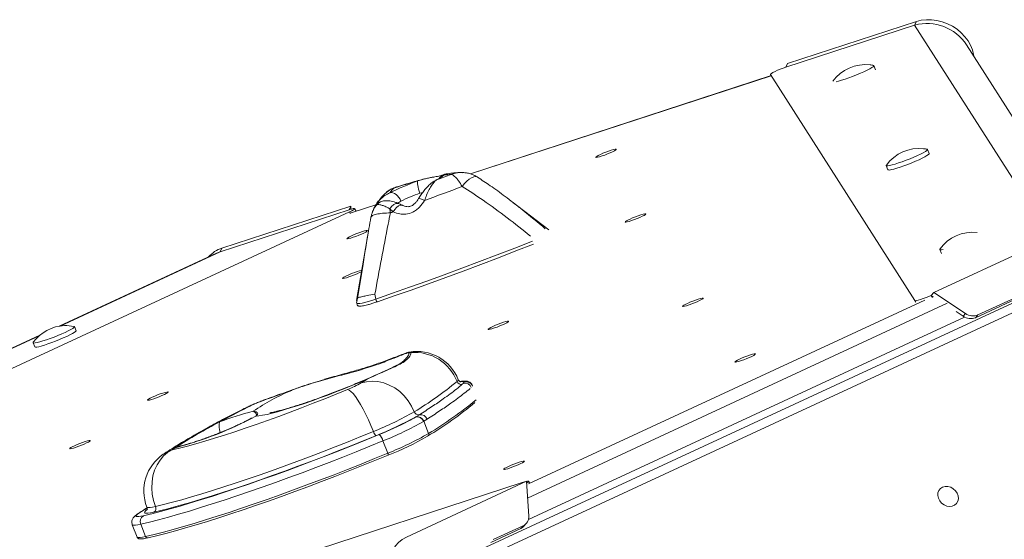
# Model space of a CAD drawing. Units: millimetres. Extents: x -5599 to 6047, y -3528 to 1602.
# Drawn here: x 4808 to 5253, y 1367 to 1602 of the extents above; entities that cross this region are included whole.
import ezdxf

# ---------------------------------------------------------------- set-up
doc = ezdxf.new("R2010")
doc.units = ezdxf.units.MM

msp = doc.modelspace()

# ---------------------------------------------------------------- linework, layer by layer
at = {"color": 7, "linetype": 'Continuous', "lineweight": 15}
for p, q in [((5213.34, 1601.08), (5155.1, 1582.06)), ((5213.34, 1601.08), (5212.53, 1599.42)), ((5212.53, 1599.42), (5154.28, 1580.4)), ((5292.8, 1501.41), (5235.98, 1590.47)), ((5155.1, 1582.06), (5154.28, 1580.4)), ((5194.9, 1579.27), (5194.17, 1581.12)), ((5147.7, 1576.6), (5011.92, 1532.21)), ((5212.57, 1474.96), (5147.36, 1577.15)), ((5147.36, 1577.15), (5147.78, 1576.46)), ((5219.07, 1541.39), (5218.34, 1543.24)), ((5199.71, 1535.97), (5200.44, 1534.12)), ((4957.91, 1517.69), (4899.66, 1498.67)), ((4957.91, 1517.69), (4957.09, 1516.03)), ((4957.9, 1516.28), (4957.91, 1517.69)), ((4969.21, 1518.25), (4958.48, 1514.74)), ((5047.33, 1506.88), (5030.81, 1519.55)), ((4768.6, 1427.62), (4957.28, 1515.1)), ((4957.09, 1516.03), (4898.84, 1497.01)), ((4960.32, 1515.34), (4959.59, 1516.53)), ((4967.23, 1513.75), (4966.99, 1512.71)), ((4976.98, 1515.08), (4975.48, 1516.46)), ((4965.85, 1506.34), (4960.41, 1475.08)), ((5221.13, 1478.59), (5275.44, 1503.77)), ((4897.21, 1496.37), (4826.19, 1463.44)), ((4898.84, 1497.01), (4897.21, 1496.37)), ((4898.84, 1497.01), (4897.24, 1496.38)), ((4899.66, 1498.67), (4898.84, 1497.01)), ((5223.88, 1498.09), (5224.61, 1496.24)), ((5277.65, 1483.55), (5006.47, 1357.82)), ((5281.57, 1481.06), (5010.4, 1355.33)), ((5275.48, 1483.7), (5240.03, 1467.27)), ((5276.57, 1484.93), (5241.12, 1468.49)), ((4968.75, 1477.87), (4969.1, 1475.69)), ((5221.13, 1478.59), (5220.03, 1477.36)), ((5221.12, 1476.64), (5220.03, 1477.36)), ((5235.55, 1469.13), (5221.13, 1478.59)), ((4960.91, 1476.12), (4960.5, 1473.77)), ((5234.45, 1467.91), (5231.28, 1469.99)), ((5234.45, 1467.91), (5235.55, 1469.13)), ((5241.12, 1468.49), (5240.03, 1467.27)), ((4833.74, 1461.36), (4833.01, 1463.21)), ((4817.44, 1459.39), (4740.06, 1423.51)), ((4814.38, 1455.94), (4815.1, 1454.09)), ((4983.2, 1451.4), (4983.11, 1451.37)), ((4984.09, 1451.61), (4984.25, 1451.65)), ((5008.22, 1437.16), (5008.66, 1437.56)), ((5008.66, 1437.56), (5008.99, 1438.09)), ((4987.24, 1422.44), (4988.81, 1423.4)), ((4987.12, 1422.37), (4987.24, 1422.44)), ((4990.82, 1420.48), (4990.7, 1420.4)), ((4992.29, 1421.41), (4990.82, 1420.48)), ((4990.82, 1420.48), (4992.99, 1414.92)), ((4972.38, 1411.61), (4974.55, 1406.05)), ((4903.21, 1349.66), (5035.33, 1392.79)), ((4982.94, 1368.16), (5037.25, 1393.34)), ((5037.25, 1393.34), (5038.2, 1377.61)), ((5038.64, 1392.62), (5038.17, 1393.38)), ((5036.01, 1373.04), (5037.11, 1374.26)), ((4859.14, 1373.73), (4861.31, 1368.17)), ((4863.02, 1373.96), (4865.19, 1368.4)), ((5034.6, 1371.99), (5021.13, 1365.78)), ((5035.69, 1373.22), (5022.23, 1367)), ((5034.6, 1371.99), (5035.69, 1373.22))]:
    msp.add_line(p, q, dxfattribs=at)
at = {"color": 8, "linetype": 'Continuous', "lineweight": 15}
for p, q in [((5273.99, 1503.09), (5212.53, 1599.42)), ((5147.71, 1576.57), (5011.98, 1532.2)), ((4996.69, 1529.54), (4996.16, 1529.33)), ((4990.37, 1523.88), (4989.09, 1523.52)), ((4969.19, 1518.21), (4958.03, 1514.56)), ((4957.7, 1514.4), (4957.28, 1515.1)), ((4826.56, 1463.5), (4898.84, 1497.01)), ((4960.91, 1476.12), (4963.24, 1490.32)), ((5220.03, 1477.36), (5220.61, 1476.41)), ((5227.22, 1473.77), (5037.71, 1385.8)), ((5038.15, 1392.14), (5217.18, 1475.25)), ((5213.03, 1474.21), (5212.57, 1474.96)), ((5038.07, 1376.12), (5235.05, 1467.56)), ((4740.73, 1423.71), (4817.15, 1459.14)), ((5007.68, 1438.39), (5007.45, 1438.35)), ((4920.28, 1430.68), (4919.84, 1430.4)), ((4911.4, 1426.85), (4909.64, 1426.18)), ((4864.15, 1377.8), (4867.3, 1378.55))]:
    msp.add_line(p, q, dxfattribs=at)
at = {"color": 7, "linetype": 'Continuous', "lineweight": 15, "flags": 128}
for points in [[(5239.24, 1585.36), (5239.13, 1586.14), (5238.64, 1588.24), (5237.81, 1590.3), (5236.68, 1592.3), (5235.26, 1594.2), (5233.59, 1595.95), (5231.69, 1597.53), (5229.6, 1598.9), (5227.36, 1600.03), (5225.01, 1600.91), (5222.61, 1601.52), (5220.2, 1601.85), (5217.82, 1601.88), (5215.52, 1601.62), (5213.34, 1601.08)], [(5177.08, 1573.88), (5178.19, 1574.15), (5179.55, 1574.53), (5181.09, 1575.03), (5182.78, 1575.61), (5184.53, 1576.26), (5186.3, 1576.95), (5188.02, 1577.67), (5189.62, 1578.37), (5191.05, 1579.05), (5192.26, 1579.67), (5193.2, 1580.21), (5193.84, 1580.65), (5194.15, 1580.98), (5194.13, 1581.18), (5194, 1581.23)], [(5068.93, 1540.14), (5069.64, 1540.54), (5070.61, 1541.01), (5071.76, 1541.52), (5073.02, 1542.02), (5074.28, 1542.49), (5075.45, 1542.89), (5076.45, 1543.18), (5077.2, 1543.35), (5077.65, 1543.38), (5077.76, 1543.27), (5077.52, 1543.03), (5076.96, 1542.68), (5076.11, 1542.24), (5075.04, 1541.75), (5073.82, 1541.24), (5072.55, 1540.75), (5071.32, 1540.31), (5070.23, 1539.96), (5069.34, 1539.73), (5068.74, 1539.63), (5068.46, 1539.67), (5068.52, 1539.84), (5068.93, 1540.14)], [(5201.25, 1536), (5202.36, 1536.27), (5203.72, 1536.65), (5205.26, 1537.15), (5206.95, 1537.73), (5208.7, 1538.38), (5210.47, 1539.07), (5212.19, 1539.79), (5213.79, 1540.5), (5215.22, 1541.17), (5216.43, 1541.79), (5217.37, 1542.33), (5218.01, 1542.77), (5218.32, 1543.1), (5218.3, 1543.3), (5218.17, 1543.35)], [(5201.97, 1534.15), (5203.09, 1534.41), (5204.44, 1534.8), (5205.99, 1535.29), (5207.67, 1535.88), (5209.43, 1536.53), (5211.2, 1537.22), (5212.91, 1537.93), (5214.52, 1538.64), (5215.95, 1539.32), (5217.15, 1539.94), (5218.09, 1540.48), (5218.73, 1540.92), (5219.04, 1541.24), (5219.07, 1541.39)], [(5199.77, 1536.17), (5199.71, 1536), (5199.9, 1535.86), (5200.42, 1535.86), (5201.25, 1536)], [(4996.69, 1529.54), (4997.5, 1529.84), (4998.3, 1530.14), (4999.11, 1530.44), (4999.92, 1530.75), (5000.72, 1531.05), (5001.53, 1531.35), (5002.34, 1531.65), (5003.14, 1531.96)], [(4989.09, 1523.52), (4988.76, 1524.44), (4988.47, 1525.36), (4988.24, 1526.24), (4988.07, 1527.05), (4987.98, 1527.76), (4987.96, 1528.34), (4988.02, 1528.77), (4988.15, 1529.03)], [(5008.16, 1526.53), (5006.03, 1525.73), (5003.91, 1524.92), (5001.78, 1524.13), (4999.66, 1523.33), (4997.54, 1522.54), (4995.43, 1521.76), (4993.31, 1520.98), (4991.21, 1520.21)], [(4980.5, 1519.91), (4980.08, 1520.79), (4979.56, 1521.62), (4978.95, 1522.34), (4978.28, 1522.94), (4977.57, 1523.39), (4976.85, 1523.67), (4976.15, 1523.78), (4975.49, 1523.71)], [(4976.98, 1515.08), (4976.83, 1515.03), (4976.68, 1514.98), (4976.53, 1514.92), (4976.39, 1514.87), (4976.24, 1514.82), (4976.09, 1514.76), (4975.94, 1514.71), (4975.79, 1514.66)], [(5082.32, 1510.95), (5083.03, 1511.35), (5084, 1511.82), (5085.15, 1512.32), (5086.41, 1512.83), (5087.67, 1513.3), (5088.84, 1513.69), (5089.84, 1513.99), (5090.59, 1514.16), (5091.04, 1514.19), (5091.15, 1514.08), (5090.91, 1513.84), (5090.35, 1513.49), (5089.5, 1513.05), (5088.43, 1512.56), (5087.21, 1512.05), (5085.94, 1511.55), (5084.71, 1511.12), (5083.62, 1510.77), (5082.73, 1510.54), (5082.13, 1510.44), (5081.85, 1510.48), (5081.91, 1510.65), (5082.32, 1510.95)], [(4956.55, 1503.4), (4957.27, 1503.8), (4958.24, 1504.27), (4959.39, 1504.78), (4960.65, 1505.29), (4961.91, 1505.75), (4963.08, 1506.15), (4964.08, 1506.44), (4964.83, 1506.61), (4965.28, 1506.64), (4965.39, 1506.53), (4965.15, 1506.3), (4964.59, 1505.94), (4963.74, 1505.51), (4962.66, 1505.01), (4961.45, 1504.5), (4960.18, 1504.01), (4958.95, 1503.57), (4957.85, 1503.23), (4956.97, 1502.99), (4956.37, 1502.89), (4956.09, 1502.93), (4956.15, 1503.1), (4956.55, 1503.4)], [(4969.1, 1475.69), (4976.68, 1478.3), (4984.37, 1481.01), (4992.17, 1483.79), (5000.04, 1486.65), (5007.97, 1489.58), (5015.94, 1492.57), (5023.94, 1495.61), (5031.95, 1498.71), (5039.95, 1501.84)], [(5040.43, 1500.51), (5032.47, 1497.39), (5024.51, 1494.31), (5016.54, 1491.28), (5008.61, 1488.31), (5000.71, 1485.39), (4992.88, 1482.55), (4985.12, 1479.77), (4977.47, 1477.08), (4969.92, 1474.48)], [(5223.94, 1498.29), (5223.88, 1498.12), (5224.07, 1497.98), (5224.59, 1497.98), (5225.42, 1498.12)], [(4962.67, 1488.05), (4961.82, 1487.61), (4960.75, 1487.12), (4959.53, 1486.6), (4958.26, 1486.11), (4957.03, 1485.68), (4955.94, 1485.33), (4955.05, 1485.1), (4954.45, 1485), (4954.17, 1485.03), (4954.23, 1485.21), (4954.64, 1485.51)], [(4960.5, 1473.77), (4960.72, 1473.63), (4961.22, 1473.6), (4961.98, 1473.68), (4963, 1473.88), (4964.26, 1474.19), (4965.71, 1474.6), (4967.34, 1475.1), (4969.1, 1475.69)], [(4969.1, 1475.69), (4969.15, 1475.44), (4969.24, 1475.19), (4969.34, 1474.95), (4969.46, 1474.75), (4969.59, 1474.59), (4969.71, 1474.49), (4969.83, 1474.45), (4969.92, 1474.48)], [(5108.22, 1472.86), (5108.93, 1473.26), (5109.9, 1473.73), (5111.06, 1474.24), (5112.31, 1474.75), (5113.57, 1475.21), (5114.74, 1475.61), (5115.74, 1475.9), (5116.49, 1476.07), (5116.94, 1476.1), (5117.05, 1476), (5116.81, 1475.76), (5116.25, 1475.41), (5115.4, 1474.97), (5114.33, 1474.47), (5113.11, 1473.96), (5111.84, 1473.47), (5110.62, 1473.03), (5109.52, 1472.69), (5108.64, 1472.45), (5108.03, 1472.35), (5107.75, 1472.39), (5107.81, 1472.56), (5108.22, 1472.86)], [(4814.44, 1456.14), (4814.39, 1455.92), (4814.67, 1455.82), (4815.27, 1455.86), (4816.17, 1456.03), (4817.35, 1456.33), (4818.76, 1456.74), (4820.34, 1457.26), (4822.05, 1457.86), (4823.82, 1458.52), (4825.58, 1459.23), (4827.27, 1459.94), (4828.84, 1460.64), (4830.22, 1461.3), (4831.36, 1461.91), (4832.23, 1462.42), (4832.78, 1462.84), (4833.01, 1463.13), (4832.91, 1463.3), (4832.84, 1463.32)], [(5020.32, 1462.45), (5021.03, 1462.85), (5022, 1463.32), (5023.15, 1463.82), (5024.41, 1464.33), (5025.67, 1464.8), (5026.84, 1465.19), (5027.84, 1465.49), (5028.59, 1465.65), (5029.04, 1465.69), (5029.15, 1465.58), (5028.91, 1465.34), (5028.35, 1464.99), (5027.5, 1464.55), (5026.43, 1464.06), (5025.21, 1463.54), (5023.94, 1463.05), (5022.71, 1462.62), (5021.62, 1462.27), (5020.73, 1462.04), (5020.13, 1461.94), (5019.85, 1461.97), (5019.91, 1462.15), (5020.32, 1462.45)], [(4815.1, 1454.09), (4815.11, 1454.07), (4815.39, 1453.97), (4815.99, 1454.01), (4816.9, 1454.17), (4818.07, 1454.47), (4819.48, 1454.89), (4821.07, 1455.4), (4822.77, 1456.01), (4824.54, 1456.67), (4826.3, 1457.37), (4828, 1458.09), (4829.56, 1458.79), (4830.94, 1459.45), (4832.08, 1460.05), (4832.95, 1460.57), (4833.51, 1460.98), (4833.74, 1461.28), (4833.74, 1461.36)], [(5131.81, 1447.68), (5132.52, 1448.08), (5133.49, 1448.55), (5134.65, 1449.06), (5135.9, 1449.56), (5137.16, 1450.03), (5138.33, 1450.43), (5139.33, 1450.72), (5140.08, 1450.89), (5140.53, 1450.92), (5140.64, 1450.81), (5140.4, 1450.57), (5139.84, 1450.22), (5138.99, 1449.78), (5137.92, 1449.29), (5136.7, 1448.78), (5135.43, 1448.28), (5134.2, 1447.85), (5133.11, 1447.5), (5132.22, 1447.27), (5131.62, 1447.17), (5131.34, 1447.21), (5131.4, 1447.38), (5131.81, 1447.68)], [(4965.18, 1439.47), (4961.77, 1438.01), (4958.26, 1436.56), (4954.69, 1435.12), (4951.09, 1433.71), (4947.48, 1432.33), (4943.9, 1431.01), (4940.39, 1429.76), (4936.97, 1428.57), (4933.67, 1427.47), (4930.53, 1426.47), (4927.56, 1425.57), (4924.8, 1424.78), (4922.28, 1424.12), (4920.01, 1423.57), (4918.01, 1423.16), (4916.31, 1422.88), (4914.91, 1422.73)], [(4986.5, 1424.73), (4985.3, 1427.31), (4983.78, 1429.73), (4981.98, 1431.93), (4979.93, 1433.88), (4977.67, 1435.52), (4975.25, 1436.84), (4972.71, 1437.8), (4970.12, 1438.38), (4967.52, 1438.56), (4964.96, 1438.36), (4962.51, 1437.77)], [(5008.99, 1438.09), (5008.99, 1438.19), (5008.95, 1438.28), (5008.86, 1438.35), (5008.72, 1438.4), (5008.53, 1438.43), (5008.29, 1438.44), (5008.01, 1438.42), (5007.68, 1438.39)], [(5007.68, 1438.39), (5007.97, 1438.41), (5008.23, 1438.41), (5008.44, 1438.39), (5008.63, 1438.36), (5008.77, 1438.32), (5008.88, 1438.25), (5008.95, 1438.18), (5008.99, 1438.09)], [(4866.46, 1430.47), (4867.17, 1430.87), (4868.14, 1431.34), (4869.29, 1431.84), (4870.55, 1432.35), (4871.81, 1432.82), (4872.98, 1433.21), (4873.98, 1433.51), (4874.73, 1433.67), (4875.18, 1433.71), (4875.29, 1433.6), (4875.05, 1433.36), (4874.49, 1433.01), (4873.64, 1432.57), (4872.57, 1432.08), (4871.35, 1431.56), (4870.08, 1431.07), (4868.85, 1430.64), (4867.76, 1430.29), (4866.87, 1430.06), (4866.27, 1429.96), (4865.99, 1429.99), (4866.05, 1430.17), (4866.46, 1430.47)], [(4877.15, 1407.54), (4880.48, 1408.35), (4884.07, 1409.29), (4887.92, 1410.35), (4891.99, 1411.54), (4896.28, 1412.84), (4900.75, 1414.25), (4905.4, 1415.76), (4910.2, 1417.37), (4915.13, 1419.06), (4920.16, 1420.84), (4925.28, 1422.69), (4930.45, 1424.6), (4935.66, 1426.57), (4940.88, 1428.59), (4946.08, 1430.64), (4951.25, 1432.71), (4956.36, 1434.81)], [(4931.16, 1434.43), (4929.76, 1433.94), (4928.35, 1433.44), (4926.94, 1432.94), (4925.53, 1432.44), (4924.11, 1431.93), (4922.69, 1431.43), (4921.27, 1430.91), (4919.84, 1430.4)], [(4956.36, 1434.81), (4957.07, 1434.56), (4957.91, 1433.94), (4958.86, 1432.96), (4959.92, 1431.64), (4961.04, 1430.01), (4962.22, 1428.1), (4963.43, 1425.94), (4964.64, 1423.59), (4965.83, 1421.09), (4966.97, 1418.5), (4968.05, 1415.86)], [(4911.4, 1426.85), (4909.69, 1425.98), (4908.01, 1425.13), (4906.36, 1424.28), (4904.74, 1423.44), (4903.14, 1422.61), (4901.58, 1421.79), (4900.04, 1420.97), (4898.53, 1420.17)], [(4867.3, 1378.55), (4867.93, 1378.71), (4871.97, 1379.75), (4876.26, 1380.91), (4880.77, 1382.19), (4885.51, 1383.59), (4890.45, 1385.1), (4895.57, 1386.71), (4900.86, 1388.42), (4906.3, 1390.23), (4911.87, 1392.13), (4917.55, 1394.11), (4923.33, 1396.16), (4929.19, 1398.28), (4935.1, 1400.47), (4941.05, 1402.71), (4947.01, 1404.99), (4952.97, 1407.32), (4958.9, 1409.67), (4964.79, 1412.05), (4970.62, 1414.45)], [(4869.63, 1381.98), (4873.31, 1382.87), (4877.26, 1383.89), (4881.47, 1385.03), (4885.9, 1386.3), (4890.56, 1387.69), (4895.42, 1389.18), (4900.46, 1390.79), (4905.66, 1392.49), (4911.02, 1394.29), (4916.49, 1396.18), (4922.08, 1398.14), (4927.75, 1400.18), (4933.48, 1402.29), (4939.26, 1404.45), (4945.06, 1406.67), (4950.86, 1408.92), (4956.64, 1411.21), (4962.38, 1413.53), (4968.05, 1415.86)], [(4831.36, 1408.56), (4832.07, 1408.96), (4833.04, 1409.43), (4834.2, 1409.94), (4835.45, 1410.44), (4836.71, 1410.91), (4837.88, 1411.31), (4838.88, 1411.6), (4839.63, 1411.77), (4840.08, 1411.8), (4840.19, 1411.69), (4839.95, 1411.45), (4839.39, 1411.1), (4838.54, 1410.66), (4837.47, 1410.17), (4836.25, 1409.66), (4834.98, 1409.17), (4833.75, 1408.73), (4832.66, 1408.38), (4831.78, 1408.15), (4831.17, 1408.05), (4830.89, 1408.09), (4830.95, 1408.26), (4831.36, 1408.56)], [(4972.38, 1411.61), (4966.39, 1409.15), (4960.34, 1406.7), (4954.24, 1404.28), (4948.12, 1401.89), (4942, 1399.55), (4935.89, 1397.25), (4929.82, 1395), (4923.81, 1392.82), (4917.87, 1390.71), (4912.03, 1388.68), (4906.31, 1386.73), (4900.72, 1384.88), (4895.29, 1383.12), (4890.03, 1381.46), (4884.96, 1379.91), (4880.1, 1378.48), (4875.46, 1377.16), (4871.05, 1375.97), (4866.9, 1374.9), (4863.02, 1373.96)], [(4969.22, 1413.96), (4963.43, 1411.58), (4957.59, 1409.22), (4951.69, 1406.89), (4945.78, 1404.59), (4939.87, 1402.33), (4933.98, 1400.13), (4928.13, 1397.98), (4922.35, 1395.9), (4916.66, 1393.9), (4911.07, 1391.97), (4905.61, 1390.14), (4900.31, 1388.4), (4895.17, 1386.77), (4890.21, 1385.24), (4885.47, 1383.83), (4880.94, 1382.54), (4876.66, 1381.37), (4875.14, 1380.97)], [(4865.19, 1368.4), (4869.07, 1369.34), (4873.22, 1370.41), (4877.63, 1371.6), (4882.27, 1372.92), (4887.13, 1374.35), (4892.2, 1375.9), (4897.46, 1377.56), (4902.89, 1379.32), (4908.48, 1381.17), (4914.2, 1383.12), (4920.04, 1385.15), (4925.98, 1387.26), (4931.99, 1389.44), (4938.06, 1391.69), (4944.17, 1393.99), (4950.29, 1396.33), (4956.41, 1398.72), (4962.51, 1401.14), (4968.56, 1403.59), (4974.55, 1406.05)], [(4877.15, 1407.54), (4875.13, 1406.35), (4873.29, 1404.81), (4871.68, 1402.95), (4870.32, 1400.8), (4869.25, 1398.41), (4868.5, 1395.83), (4868.06, 1393.11), (4867.96, 1390.31), (4868.19, 1387.48), (4868.75, 1384.68), (4869.63, 1381.98)], [(4974.55, 1406.05), (4974.61, 1405.87), (4974.67, 1405.69), (4974.71, 1405.54), (4974.74, 1405.4), (4974.75, 1405.29), (4974.74, 1405.2), (4974.72, 1405.16), (4974.69, 1405.14)], [(4974.69, 1405.14), (4968.75, 1402.7), (4962.75, 1400.28), (4956.71, 1397.88), (4950.64, 1395.51), (4944.57, 1393.19), (4938.52, 1390.91), (4932.5, 1388.68), (4926.54, 1386.52), (4920.66, 1384.43), (4914.87, 1382.42), (4909.2, 1380.49), (4903.66, 1378.65), (4898.28, 1376.9), (4893.06, 1375.26), (4888.04, 1373.72), (4883.22, 1372.3), (4878.62, 1371), (4874.25, 1369.81), (4870.14, 1368.76), (4866.29, 1367.83)], [(5027.41, 1399.22), (5028.12, 1399.62), (5029.09, 1400.09), (5030.25, 1400.59), (5031.5, 1401.1), (5032.76, 1401.57), (5033.93, 1401.96), (5034.93, 1402.26), (5035.68, 1402.42), (5036.13, 1402.46), (5036.24, 1402.35), (5036, 1402.11), (5035.44, 1401.76), (5034.59, 1401.32), (5033.52, 1400.83), (5032.3, 1400.31), (5031.03, 1399.82), (5029.8, 1399.39), (5028.71, 1399.04), (5027.83, 1398.81), (5027.22, 1398.71), (5026.94, 1398.74), (5027, 1398.92), (5027.41, 1399.22)], [(5223.46, 1389.26), (5224.18, 1390.14), (5225.15, 1390.76), (5226.31, 1391.06), (5227.56, 1391.03), (5228.82, 1390.66), (5229.99, 1389.99), (5230.98, 1389.06), (5231.73, 1387.94), (5232.17, 1386.72), (5232.27, 1385.48), (5232.03, 1384.32), (5231.46, 1383.33), (5230.61, 1382.57), (5229.54, 1382.1), (5228.32, 1381.97), (5227.05, 1382.17), (5225.83, 1382.69), (5224.73, 1383.5), (5223.86, 1384.54), (5223.26, 1385.72), (5222.98, 1386.96), (5223.05, 1388.17), (5223.46, 1389.26)], [(4862.14, 1378.91), (4861.43, 1378.4), (4861, 1377.99), (4860.84, 1377.68), (4860.97, 1377.48), (4861.37, 1377.39), (4862.04, 1377.41), (4862.97, 1377.55), (4864.15, 1377.8)], [(4868.88, 1379.42), (4867.38, 1379.11), (4866.19, 1378.93), (4865.32, 1378.89), (4864.79, 1378.99), (4864.6, 1379.24), (4864.75, 1379.61), (4865.26, 1380.12), (4866.09, 1380.74)], [(4984.65, 1339.9), (4982.64, 1341.4), (4980.81, 1343.12), (4979.2, 1345.03), (4977.85, 1347.11), (4976.77, 1349.29), (4976, 1351.56), (4975.54, 1353.85), (4975.4, 1356.12), (4975.59, 1358.34), (4976.1, 1360.45), (4976.92, 1362.42), (4978.04, 1364.21), (4979.44, 1365.78), (4981.08, 1367.1), (4982.94, 1368.16)]]:
    msp.add_lwpolyline(points, dxfattribs=at)
at = {"color": 8, "linetype": 'Continuous', "lineweight": 15, "flags": 128}
for points in [[(5015.09, 1530.76), (5014.94, 1530.85), (5014.24, 1531), (5013.4, 1530.88), (5012.44, 1530.48), (5011.39, 1529.82), (5010.31, 1528.92), (5009.22, 1527.81), (5008.16, 1526.53)], [(4991.21, 1520.21), (4990.18, 1520.68), (4989.35, 1521), (4988.77, 1521.14), (4988.48, 1521.08), (4988.47, 1521.06)], [(4970.74, 1519.26), (4970.37, 1519.01), (4969.45, 1518.12)], [(4979.67, 1518.73), (4979.1, 1518.89), (4978.19, 1518.79), (4977.24, 1518.32), (4976.31, 1517.53), (4975.48, 1516.46)], [(4976.98, 1515.08), (4977.71, 1516.19), (4978.53, 1517.1), (4979.38, 1517.76), (4980.2, 1518.1), (4980.92, 1518.11), (4981.17, 1518.02)], [(5005.83, 1438.42), (5006.31, 1438.92), (5006.39, 1439.26)], [(5008.42, 1438.6), (5008.2, 1438.56), (5007.68, 1438.39)], [(4877.15, 1407.54), (4874.77, 1406.53), (4873.16, 1405.57)], [(4878.66, 1408.55), (4880.57, 1409.23), (4880.9, 1409.31)], [(4862.14, 1378.91), (4861.65, 1378.69), (4861.57, 1378.63)], [(4865.73, 1381.22), (4865.68, 1381.19), (4862.14, 1378.91)], [(4865.75, 1381.74), (4865.91, 1381.59), (4866.4, 1381.5), (4867.19, 1381.53), (4868.27, 1381.69), (4869.63, 1381.98)], [(4875.14, 1380.97), (4872.63, 1380.33), (4868.88, 1379.42)], [(4863.02, 1373.96), (4861.64, 1373.67), (4860.54, 1373.51), (4859.75, 1373.48), (4859.28, 1373.59), (4859.14, 1373.73)], [(4861.31, 1368.17), (4861.45, 1368.03), (4861.92, 1367.92), (4862.71, 1367.95), (4863.81, 1368.11), (4865.19, 1368.4)]]:
    msp.add_lwpolyline(points, dxfattribs=at)
at = {"color": 7, "linetype": 'Continuous', "lineweight": 15}
for centre, radius, start, end in [((5218.11, 1578.85), 21.32, 33.0213, 105.1797), ((5218.11, 1578.85), 21.32, 33.032, 105.1794), ((5190.34, 1563.43), 18.17, 83.4452, 144.2507), ((5190.34, 1563.43), 18.17, 78.3843, 83.4452), ((5214.51, 1525.55), 18.17, 83.4452, 144.2507), ((5214.51, 1525.55), 18.17, 78.3843, 83.4452), ((4991.83, 1540.35), 11.85, 294.2422, 312.756), ((5004.02, 1505.34), 26.63, 91.8817, 98.9544), ((5201.17, 1535.86), 1.89, 247.0549, 295.1297), ((5031.87, 1407.26), 129.38, 109.7484, 115.8334), ((4989.83, 1512.95), 17.93, 133.9684, 143.1168), ((5061.85, 1259.42), 279.5, 105.2878, 107.5896), ((5018.77, 1440.85), 87.83, 109.7479, 115.8339), ((5002.5, 1520.16), 27.28, 187.7875, 191.6285), ((5238.68, 1487.67), 18.17, 83.4452, 144.2507), ((4903.49, 1486.25), 13, 107.1386, 139.4209), ((4970.97, 1455.74), 33.95, 103.9637, 118.7566), ((5237.83, 1472.66), 5.83, 234.658, 292.2346), ((5238.92, 1473.89), 5.83, 234.658, 292.2346), ((4829.18, 1445.52), 18.17, 92.0448, 144.2507), ((4829.18, 1445.52), 18.17, 78.3843, 92.0448), ((4985.21, 1449.52), 2.01, 97.9105, 123.2292), ((4987.76, 1431.99), 20, 21.3181, 100.1046), ((4986.69, 1431.09), 20.49, 20.9397, 94.9077), ((4939.13, 1478.51), 46.97, 291.52, 299.8497), ((4812.55, 1676.69), 282.08, 302.1134, 302.7563), ((4897.28, 1571.23), 171.54, 301.3408, 309.2599), ((5007.73, 1439.14), 2.03, 200.7327, 283.7995), ((5009.45, 1434.63), 3.04, 20.5858, 105.1107), ((5010.06, 1435.27), 3.01, 21.4677, 110.8795), ((4966.82, 1348.19), 93.33, 112.4646, 124.6354), ((4947.46, 1352.98), 82.2, 109.6321, 116.0187), ((4893.65, 1576.05), 190.07, 301.3421, 309.2588), ((4893.85, 1577.72), 190.61, 301.3411, 309.2594), ((4943.39, 1304.54), 124.02, 103.8117, 111.205), ((4916.36, 1546.95), 140.91, 291.5201, 299.8502), ((4988.41, 1425.39), 2.03, 199.0085, 281.2125), ((4989.42, 1420.41), 3.04, 19.1402, 101.4904), ((4838.15, 1565.5), 162.1, 284.4715, 298.2643), ((5023.41, 1183.74), 267.38, 117.8424, 122.7772), ((4904.15, 1575.76), 174.39, 291.9073, 298.4074), ((4907.76, 1568.87), 166.73, 292.1497, 297.1327), ((4919.93, 1544.36), 142.74, 291.5581, 299.7245), ((4987.84, 1419.44), 3.02, 18.6503, 103.9499), ((4987.96, 1419.5), 3.02, 18.8129, 103.8445), ((4971.75, 1416.83), 3.83, 194.7483, 228.5882), ((4966.83, 1410.15), 5.74, 14.752, 48.5826), ((4922.86, 1537.14), 140.91, 291.5201, 299.8502), ((4992.19, 1414.54), 0.884, 291.4416, 25.3109), ((4924.7, 1531.89), 136.25, 291.5211, 299.8491), ((4884.38, 1389.01), 20, 124.1249, 201.3181), ((4949.9, 1300.16), 129.71, 123.3198, 124.1185), ((4867.82, 1381.12), 2, 301.8445, 25.3634), ((4865.73, 1375.25), 3, 121.8473, 205.3612), ((5033.81, 1377.21), 4.41, 295.2352, 5.2413), ((5032.82, 1375.89), 4.29, 294.5821, 318.2283), ((4866, 1368.62), 0.844, 195.135, 289.6692)]:
    msp.add_arc(centre, radius, start, end, dxfattribs=at)
at = {"color": 8, "linetype": 'Continuous', "lineweight": 15}
for centre, radius, start, end in [((5001.55, 1527.11), 4.84, 110.2959, 143.3251), ((4978.61, 1510.65), 11.82, 140.8196, 164.7468), ((4983.67, 1450.14), 1.33, 110.459, 130.9471), ((4907.78, 1418.41), 9.42, 169.2795, 198.1533), ((4957.69, 1470.61), 56.51, 297.5153, 301.3793)]:
    msp.add_arc(centre, radius, start, end, dxfattribs=at)
at = {"color": 7, "linetype": 'Continuous', "lineweight": 15}
for centre, major_axis, ratio, start_param, end_param in [((5152.07, 1579.03), (4.72, 1.87), 0.105907, 1.041756, 3.162019), ((4954.88, 1514.65), (4.72, 1.87), 0.105907, 5.204678, 7.324941), ((5217.31, 1476.79), (4.75, 1.82), 0.105455, 3.163126, 5.28339), ((5033.43, 1391.54), (4.75, 1.82), 0.105455, 5.620397, 7.403653)]:
    msp.add_ellipse(centre, major_axis=major_axis, ratio=ratio, start_param=start_param, end_param=end_param, dxfattribs=at)
for points, knots in [([(5000.94, 1532.15), (5000.83, 1532.13), (5000.55, 1532.09), (5000.2, 1531.97), (4999.91, 1531.87), (4999.72, 1531.79), (4999.58, 1531.73), (4999.43, 1531.66), (4999.23, 1531.59), (4998.77, 1531.45), (4998.04, 1531.27), (4997.08, 1531.08), (4995.78, 1530.87), (4994.24, 1530.61), (4992.51, 1530.29), (4991.25, 1529.98), (4990.63, 1529.83)], [0, 0, 0, 0, 0.017783, 0.047332, 0.071152, 0.098551, 0.140463, 0.205437, 0.313542, 0.401854, 0.486749, 0.584124, 0.681366, 0.780084, 0.89236, 1, 1, 1, 1]), ([(4998.09, 1530.47), (4998.09, 1530.47), (4998.1, 1530.48), (4997.9, 1530.33), (4997.47, 1530.06), (4996.87, 1529.71), (4996.36, 1529.44), (4996.16, 1529.33)], [0, 0, 0, 0, 0.091765, 0.294711, 0.535773, 0.812811, 1, 1, 1, 1]), ([(5008.16, 1532.84), (5008.13, 1532.84), (5007.45, 1532.87), (5006.01, 1532.8), (5003.71, 1532.59), (5001.97, 1532.35), (5000.97, 1532.16), (5000.93, 1532.15)], [0, 0, 0, 0, 0.011066, 0.273244, 0.623957, 0.984183, 1, 1, 1, 1]), ([(5003.14, 1531.96), (5003.15, 1531.96), (5003.32, 1531.96), (5003.71, 1531.85), (5004.58, 1531.32), (5005.56, 1530.33), (5006.84, 1528.69), (5007.63, 1527.4), (5008.16, 1526.53)], [0, 0, 0, 0, 0.001743, 0.1586147, 0.3120623, 0.5962359, 0.7300583, 1, 1, 1, 1]), ([(5015.08, 1530.73), (5014.94, 1530.84), (5014.32, 1531.28), (5013.09, 1531.85), (5011.45, 1532.42), (5009.77, 1532.76), (5008.66, 1532.81), (5008.13, 1532.83)], [0, 0, 0, 0, 0.072836, 0.30406, 0.542003, 0.779001, 1, 1, 1, 1]), ([(5031.15, 1519.26), (5029.95, 1520.19), (5026.57, 1522.82), (5021.22, 1526.68), (5017.01, 1529.47), (5015.08, 1530.74)], [0, 0, 0, 0, 0.230531, 0.649289, 1, 1, 1, 1]), ([(4977.98, 1526.1), (4977.54, 1525.96), (4976.54, 1525.64), (4975.08, 1524.78), (4973.99, 1524.01), (4973.52, 1523.48), (4973.47, 1523.42)], [0, 0, 0, 0, 0.256786, 0.595367, 0.95809, 1, 1, 1, 1]), ([(4990.27, 1529.73), (4989.87, 1529.62), (4988.42, 1529.24), (4985.72, 1528.48), (4982.21, 1527.44), (4979.59, 1526.64), (4978.15, 1526.19), (4977.97, 1526.13)], [0, 0, 0, 0, 0.109395, 0.395537, 0.678381, 0.95896, 1, 1, 1, 1]), ([(4996.17, 1529.31), (4995.93, 1529.18), (4995.22, 1528.81), (4994.1, 1527.96), (4992.74, 1526.72), (4991.34, 1525.17), (4990.01, 1523.43), (4989.02, 1522.05), (4988.57, 1521.24), (4988.47, 1521.06)], [0, 0, 0, 0, 0.0765889, 0.2229973, 0.3923139, 0.580426, 0.7727901, 0.9492443, 1, 1, 1, 1]), ([(4996.69, 1529.54), (4996.32, 1529.27), (4995.57, 1528.7), (4994.41, 1527.18), (4993.23, 1525.18), (4992.11, 1522.81), (4991.5, 1521.04), (4991.21, 1520.21)], [0, 0, 0, 0, 0.1846165, 0.3769317, 0.5862633, 0.8038397, 1, 1, 1, 1]), ([(5039.02, 1504.07), (5035.52, 1506.88), (5028.53, 1512.5), (5018.26, 1520.05), (5011.34, 1524.49), (5008.16, 1526.53)], [0, 0, 0, 0, 0.350668, 0.701802, 1, 1, 1, 1]), ([(4973.45, 1523.42), (4973.18, 1523.16), (4972.29, 1522.28), (4971.03, 1520.86), (4969.71, 1519.12), (4968.71, 1517.47), (4967.97, 1516.03), (4967.63, 1515.02), (4967.5, 1514.65)], [0, 0, 0, 0, 0.114613, 0.380825, 0.58623, 0.759577, 0.911278, 1, 1, 1, 1]), ([(4969.45, 1518.12), (4969.36, 1518.04), (4969.07, 1517.77), (4969.03, 1517.83), (4969.46, 1518.56), (4970.14, 1519.52), (4970.9, 1520.4), (4971.91, 1521.4), (4973.24, 1522.54), (4974.73, 1523.31), (4975.49, 1523.71)], [0, 0, 0, 0, 0.073565, 0.257254, 0.381437, 0.503643, 0.630339, 0.675884, 0.834905, 1, 1, 1, 1]), ([(4988.45, 1521.08), (4988.25, 1520.74), (4987.82, 1520.02), (4986.99, 1519.07), (4986.11, 1518.29), (4985.26, 1517.77), (4984.48, 1517.48), (4983.63, 1517.37), (4982.6, 1517.48), (4981.76, 1517.7), (4981.28, 1517.98), (4981.18, 1518.04)], [0, 0, 0, 0, 0.115199, 0.24988, 0.362854, 0.455088, 0.543886, 0.642409, 0.782613, 0.954513, 1, 1, 1, 1]), ([(4975.48, 1516.46), (4975.02, 1516.71), (4973.91, 1517.31), (4972.35, 1517.93), (4971.01, 1518.29), (4970, 1518.38), (4969.63, 1518.2), (4969.45, 1518.12)], [0, 0, 0, 0, 0.1520216, 0.3653862, 0.5871563, 0.7908974, 1, 1, 1, 1]), ([(4979.66, 1518.71), (4979.38, 1518.84), (4978.62, 1519.2), (4977.41, 1519.58), (4976.03, 1519.9), (4974.78, 1520.07), (4973.72, 1520.11), (4972.71, 1520.01), (4971.79, 1519.76), (4971.11, 1519.51), (4970.79, 1519.28), (4970.75, 1519.25)], [0, 0, 0, 0, 0.084452, 0.229061, 0.380352, 0.544034, 0.699793, 0.802704, 0.895409, 0.988165, 1, 1, 1, 1]), ([(4991.21, 1520.21), (4990.5, 1519.17), (4989.43, 1517.6), (4987.49, 1515.93), (4985.45, 1514.66), (4982.84, 1513.88), (4979.75, 1513.97), (4977.95, 1514.69), (4976.98, 1515.08)], [0, 0, 0, 0, 0.2146702, 0.3242324, 0.4336409, 0.6263936, 0.7976129, 1, 1, 1, 1]), ([(4981.18, 1518.01), (4981.01, 1518.09), (4980.49, 1518.36), (4980, 1518.58), (4979.67, 1518.73)], [0, 0, 0, 0, 0.326233, 1, 1, 1, 1]), ([(4963.24, 1490.32), (4964.15, 1496.07), (4965.33, 1503.54), (4966.66, 1510.96), (4966.96, 1512.68)], [0, 0, 0, 0, 0.768292, 1, 1, 1, 1]), ([(4975.79, 1514.66), (4974.55, 1514.59), (4972.12, 1514.46), (4969.32, 1514.01), (4967.39, 1513.41), (4967.1, 1512.92), (4966.96, 1512.68)], [0, 0, 0, 0, 0.249126, 0.490902, 0.751038, 1, 1, 1, 1]), ([(4975.79, 1514.66), (4975.43, 1512.93), (4972.91, 1500.72), (4970.68, 1488.42), (4968.75, 1477.87)], [0, 0, 0, 0, 0.1418003, 1, 1, 1, 1]), ([(4968.75, 1477.87), (4968.74, 1477.87), (4967.46, 1477.65), (4965.4, 1477.3), (4962.92, 1476.79), (4961.42, 1476.4), (4960.98, 1476.19), (4960.91, 1476.12), (4960.91, 1476.12)], [0, 0, 0, 0, 0.002896, 0.28985, 0.499992, 0.779707, 0.997112, 1, 1, 1, 1]), ([(4960.55, 1473.26), (4960.65, 1473.08), (4960.85, 1472.74), (4961.29, 1472.53), (4961.7, 1472.44), (4962.24, 1472.43), (4963.01, 1472.52), (4964.11, 1472.74), (4965.42, 1473.06), (4966.95, 1473.5), (4968.46, 1473.98), (4969.47, 1474.32), (4969.89, 1474.46)], [0, 0, 0, 0, 0.058301, 0.111823, 0.172944, 0.260775, 0.395329, 0.521033, 0.653578, 0.783091, 0.911364, 1, 1, 1, 1]), ([(4982.8, 1451.14), (4981.1, 1450.47), (4978.53, 1449.46), (4974.5, 1447.86), (4971.18, 1446.6), (4967.54, 1445.33), (4963.55, 1444.06), (4959.3, 1442.84), (4953.63, 1441.3), (4946.41, 1439.41), (4938.42, 1437.1), (4933.35, 1435.29), (4931.17, 1434.44), (4931.16, 1434.43)], [0, 0, 0, 0, 0.142417, 0.215148, 0.287874, 0.364628, 0.441381, 0.520494, 0.599616, 0.742371, 0.887962, 0.999453, 1, 1, 1, 1]), ([(4983.11, 1451.37), (4983.01, 1451.34), (4982.1, 1451.04), (4980.18, 1450.31), (4977.36, 1449.24), (4974.37, 1448.1), (4971.26, 1446.95), (4968.05, 1445.83), (4964.76, 1444.76), (4961.37, 1443.75), (4957.84, 1442.75), (4954.11, 1441.72), (4950.15, 1440.62), (4947.42, 1439.86), (4946.01, 1439.44), (4946, 1439.43)], [0, 0, 0, 0, 0.0111037, 0.1105875, 0.2078129, 0.3022957, 0.3937303, 0.4820154, 0.5672865, 0.6493788, 0.7318595, 0.8177276, 0.9068606, 0.9989293, 1, 1, 1, 1]), ([(4984.94, 1451.51), (4984.92, 1451.16), (4984.88, 1450.44), (4984.08, 1449.18), (4982.61, 1447.79), (4980.23, 1446.32), (4976.93, 1444.72), (4973.19, 1443.09), (4969.22, 1441.38), (4966.55, 1440.14), (4965.19, 1439.47), (4965.18, 1439.47)], [0, 0, 0, 0, 0.118054, 0.236393, 0.354372, 0.492909, 0.632031, 0.77071, 0.885013, 0.999315, 1, 1, 1, 1]), ([(4984.11, 1451.2), (4984.07, 1451.31), (4983.99, 1451.53), (4983.2, 1451.27), (4982.8, 1451.14)], [0, 0, 0, 0, 0.498317, 1, 1, 1, 1]), ([(4984.08, 1451.64), (4983.93, 1451.6), (4983.66, 1451.55), (4983.36, 1451.43), (4983.22, 1451.38)], [0, 0, 0, 0, 0.545952, 1, 1, 1, 1]), ([(4965.18, 1439.47), (4965.19, 1439.47), (4966.45, 1440.11), (4968.92, 1441.29), (4972.22, 1442.76), (4975.11, 1444.03), (4977.58, 1445.18), (4979.69, 1446.31), (4981.63, 1447.56), (4982.4, 1448.42), (4982.82, 1448.91)], [0, 0, 0, 0, 0.000891, 0.148716, 0.297515, 0.429405, 0.561285, 0.696267, 0.83124, 1, 1, 1, 1]), ([(4969.41, 1441.5), (4968.95, 1441.29), (4967.64, 1440.69), (4965.3, 1439.66), (4962.41, 1438.41), (4959.39, 1437.15), (4956.29, 1435.88), (4953.14, 1434.62), (4949.96, 1433.39), (4946.8, 1432.2), (4943.67, 1431.05), (4940.62, 1429.97), (4937.68, 1428.95), (4934.87, 1428.02), (4932.24, 1427.18), (4929.8, 1426.43), (4927.6, 1425.79), (4925.67, 1425.27), (4924.1, 1424.87), (4922.89, 1424.59), (4922.03, 1424.41), (4921.48, 1424.32), (4921.22, 1424.28), (4921.25, 1424.28), (4921.26, 1424.28)], [0, 0, 0, 0, 0.026794, 0.077837, 0.129356, 0.181217, 0.233315, 0.285563, 0.337885, 0.390207, 0.442444, 0.494522, 0.546358, 0.597849, 0.648868, 0.699247, 0.748769, 0.797144, 0.843991, 0.884259, 0.921818, 0.956351, 0.987799, 1, 1, 1, 1]), ([(4931.16, 1434.43), (4931.17, 1434.44), (4933.33, 1435.31), (4938.26, 1437.11), (4943.26, 1438.57), (4946.03, 1439.38)], [0, 0, 0, 0, 0.00217, 0.448229, 1, 1, 1, 1]), ([(4988.81, 1423.4), (4990.75, 1424.64), (4994.64, 1427.13), (4999.15, 1430.23), (5002.78, 1432.86), (5005.68, 1435.06), (5007.37, 1436.46), (5008.22, 1437.16)], [0, 0, 0, 0, 0.243788, 0.488147, 0.65298, 0.826387, 1, 1, 1, 1]), ([(5007.48, 1438.26), (5007.47, 1438.26), (5007.45, 1438.26), (5007.17, 1438.36), (5006.71, 1438.66), (5006.49, 1439.07), (5006.39, 1439.28)], [0, 0, 0, 0, 0.248526, 0.502184, 0.751056, 1, 1, 1, 1]), ([(5008.42, 1438.59), (5008.03, 1438.54), (5007.63, 1438.5), (5007.14, 1438.39), (5007.14, 1438.39)], [0, 0, 0, 0, 0.990204, 1, 1, 1, 1]), ([(5012.84, 1436.53), (5012.73, 1436.78), (5012.5, 1437.31), (5011.9, 1437.9), (5011.22, 1438.31), (5010.56, 1438.54), (5009.91, 1438.65), (5009.22, 1438.67), (5008.71, 1438.62), (5008.42, 1438.6)], [0, 0, 0, 0, 0.109744, 0.235166, 0.353355, 0.473606, 0.606848, 0.772693, 1, 1, 1, 1]), ([(4936.34, 1436.37), (4934.45, 1435.71), (4930.41, 1434.3), (4925.04, 1432.39), (4921.56, 1431.14), (4920.28, 1430.68)], [0, 0, 0, 0, 0.358259, 0.763081, 1, 1, 1, 1]), ([(5011.79, 1435.28), (5010.01, 1433.84), (5007.38, 1431.72), (5002.6, 1428.27), (4998.1, 1425.16), (4994.23, 1422.66), (4992.29, 1421.41)], [0, 0, 0, 0, 0.346968, 0.511789, 0.755638, 1, 1, 1, 1]), ([(4920.28, 1430.68), (4919.93, 1430.55), (4918.92, 1430.18), (4917.22, 1429.53), (4915.23, 1428.72), (4913.28, 1427.89), (4911.4, 1427.04), (4910.23, 1426.47), (4909.64, 1426.18)], [0, 0, 0, 0, 0.0933875, 0.2716487, 0.4493188, 0.6285474, 0.8127419, 1, 1, 1, 1]), ([(4909.64, 1426.18), (4908.79, 1425.75), (4906.27, 1424.48), (4902.25, 1422.41), (4897.66, 1419.99), (4893.28, 1417.63), (4889.1, 1415.31), (4885.13, 1413.04), (4881.36, 1410.8), (4877.79, 1408.61), (4875.1, 1406.87), (4873.6, 1405.86), (4873.16, 1405.57)], [0, 0, 0, 0, 0.056664, 0.165902, 0.275474, 0.385586, 0.496385, 0.608067, 0.720917, 0.835347, 0.951985, 1, 1, 1, 1]), ([(4913.78, 1424.98), (4913.78, 1424.98), (4914.04, 1424.96), (4914.53, 1424.89), (4915.31, 1424.61), (4915.88, 1424.14), (4915.78, 1423.68), (4915.42, 1423.27), (4915.15, 1422.99), (4915, 1422.83), (4914.92, 1422.75), (4914.91, 1422.73), (4914.91, 1422.73)], [0, 0, 0, 0, 0.001402, 0.128344, 0.253724, 0.499995, 0.747662, 0.872952, 0.935752, 0.991572, 0.998597, 1, 1, 1, 1]), ([(4914.91, 1422.73), (4914.91, 1422.73), (4915.05, 1423.01), (4915.26, 1423.39), (4915.21, 1423.86), (4914.79, 1424.39), (4914.27, 1424.79), (4913.95, 1424.93), (4913.78, 1424.98), (4913.78, 1424.98)], [0, 0, 0, 0, 0.001403, 0.250191, 0.499979, 0.745588, 0.871073, 0.998597, 1, 1, 1, 1]), ([(4913.06, 1421.97), (4913.06, 1421.97), (4913.07, 1421.98), (4912.86, 1421.84), (4912.41, 1421.57), (4911.67, 1421.16), (4910.65, 1420.61), (4909.34, 1419.96), (4907.77, 1419.2), (4905.97, 1418.37), (4903.97, 1417.48), (4901.82, 1416.56), (4899.56, 1415.63), (4897.24, 1414.71), (4894.9, 1413.81), (4892.58, 1412.95), (4890.33, 1412.15), (4888.19, 1411.42), (4886.22, 1410.78), (4884.45, 1410.24), (4882.98, 1409.82), (4881.84, 1409.52), (4881.22, 1409.38), (4880.96, 1409.32), (4880.93, 1409.31)], [0, 0, 0, 0, 0.0143662, 0.0462942, 0.082301, 0.1225556, 0.1667292, 0.2141644, 0.2641035, 0.3158577, 0.368879, 0.4227569, 0.4771913, 0.5319547, 0.5868653, 0.6417415, 0.6963903, 0.7506256, 0.8042114, 0.8568272, 0.9080293, 0.9522943, 0.9932131, 1, 1, 1, 1]), ([(4865.83, 1381.36), (4865.12, 1380.91), (4863.62, 1379.98), (4862.27, 1379.1), (4861.57, 1378.63)], [0, 0, 0, 0, 0.476319, 1, 1, 1, 1]), ([(4865.72, 1381.72), (4865.76, 1381.64), (4865.91, 1381.36), (4865.87, 1380.81), (4865.73, 1380.41), (4865.63, 1380.26), (4865.63, 1380.27), (4865.64, 1380.27)], [0, 0, 0, 0, 0.096515, 0.360793, 0.602085, 0.850957, 1, 1, 1, 1]), ([(4861.57, 1378.63), (4861.39, 1378.51), (4860.87, 1378.16), (4860.24, 1377.65), (4859.63, 1376.99), (4859.2, 1376.28), (4858.95, 1375.48), (4858.88, 1374.59), (4859.07, 1374.02), (4859.15, 1373.75)], [0, 0, 0, 0, 0.132423, 0.394692, 0.565297, 0.677688, 0.788563, 0.899915, 1, 1, 1, 1]), ([(4861.36, 1368.16), (4861.4, 1368.05), (4861.51, 1367.76), (4861.91, 1367.49), (4862.35, 1367.34), (4862.91, 1367.28), (4863.7, 1367.32), (4864.79, 1367.48), (4865.7, 1367.68), (4866.15, 1367.78)], [0, 0, 0, 0, 0.052926, 0.147352, 0.247164, 0.380621, 0.594716, 0.797542, 1, 1, 1, 1])]:
    msp.add_open_spline(points, degree=3, knots=knots, dxfattribs=at)
at = {"color": 8, "linetype": 'Continuous', "lineweight": 15}
for points, knots in [([(5000.93, 1532.14), (5000.82, 1532.12), (5000.57, 1532.07), (5000.12, 1531.8), (4999.87, 1531.65)], [0, 0, 0, 0, 0.44637, 1, 1, 1, 1]), ([(5008.12, 1532.73), (5007.77, 1532.77), (5006.76, 1532.88), (5005.41, 1532.62), (5004.12, 1532.3), (5003.47, 1532.08), (5003.15, 1531.96), (5003.14, 1531.96)], [0, 0, 0, 0, 0.208377, 0.597498, 0.79598, 0.995583, 1, 1, 1, 1]), ([(4973.45, 1523.42), (4973.92, 1523.83), (4974.73, 1524.56), (4976.08, 1525.33), (4976.93, 1525.69), (4977.38, 1525.85), (4977.38, 1525.85)], [0, 0, 0, 0, 0.405083, 0.698131, 0.995507, 1, 1, 1, 1]), ([(4977.99, 1526.04), (4977.78, 1526.01), (4977.57, 1525.97), (4977.38, 1525.85), (4977.38, 1525.85)], [0, 0, 0, 0, 0.984751, 1, 1, 1, 1]), ([(4988.15, 1529.03), (4988.88, 1529.3), (4989.68, 1529.61), (4990.5, 1529.79), (4990.58, 1529.81)], [0, 0, 0, 0, 0.907551, 1, 1, 1, 1]), ([(4980.5, 1519.91), (4980.17, 1519.71), (4979.66, 1519.42), (4979.33, 1519.04), (4979.21, 1518.91)], [0, 0, 0, 0, 0.654272, 1, 1, 1, 1]), ([(5031.12, 1519.22), (5032.53, 1518.16), (5037.48, 1514.43), (5042.25, 1510.37), (5045.66, 1507.47)], [0, 0, 0, 0, 0.285043, 1, 1, 1, 1]), ([(4982.82, 1448.91), (4982.99, 1449.07), (4983.86, 1449.88), (4984, 1450.62), (4984.11, 1451.2)], [0, 0, 0, 0, 0.196645, 1, 1, 1, 1]), ([(4984.25, 1451.65), (4984.37, 1451.68), (4984.88, 1451.82), (4984.91, 1451.65), (4984.94, 1451.51)], [0, 0, 0, 0, 0.226784, 1, 1, 1, 1])]:
    msp.add_open_spline(points, degree=3, knots=knots, dxfattribs=at)

doc.saveas('drawing.dxf')
